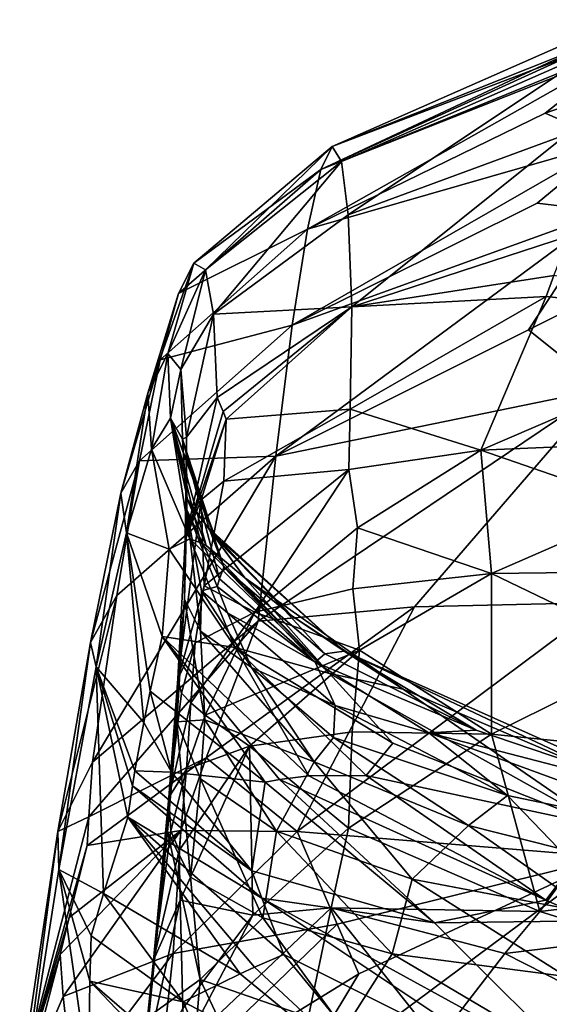
# Model space of a CAD drawing. Extents: x -234 to 234, y -25 to 126.
# Drawn here: x -226 to -209, y 93 to 125 of the extents above; entities that cross this region are included whole.
import ezdxf

# ---------------------------------------------------------------- set-up
doc = ezdxf.new("R2010")
doc.units = 0
doc.header["$MEASUREMENT"] = 0

msp = doc.modelspace()

# ---------------------------------------------------------------- linework, layer by layer
for points in [[(-209.035995, 123.306, 113.996002), (-216.514008, 119.797997, 114.125), (-206.261993, 124.472, 117.418999)], [(-216.514008, 119.797997, 114.125), (-216.143005, 120.532997, 128.820999), (-206.261993, 124.472, 117.418999)], [(-208.837006, 123.761002, 129.136002), (-216.143005, 120.532997, 128.820999), (-205.421997, 124.634003, 135.005997)], [(-216.143005, 120.532997, 128.820999), (-215.845001, 120.049004, 143.432999), (-205.421997, 124.634003, 135.005997)], [(-206.261993, 124.472, 117.418999), (-216.143005, 120.532997, 128.820999), (-208.837006, 123.761002, 129.136002)], [(-205.421997, 124.634003, 135.005997), (-215.845001, 120.049004, 143.432999), (-208.675003, 122.973, 144.214005)], [(-209.266998, 121.612999, 98.907303), (-216.949005, 117.863998, 99.468102), (-206.617004, 123.700996, 107.908997)], [(-216.949005, 117.863998, 99.468102), (-216.514008, 119.797997, 114.125), (-206.617004, 123.700996, 107.908997)], [(-206.617004, 123.700996, 107.908997), (-216.514008, 119.797997, 114.125), (-209.035995, 123.306, 113.996002)], [(-206.906998, 122.431, 98.233803), (-209.266998, 121.612999, 98.907303), (-206.617004, 123.700996, 107.908997)], [(-215.845001, 120.049004, 143.432999), (-215.632004, 118.330002, 157.837006), (-208.675003, 122.973, 144.214005)], [(-208.675003, 122.973, 144.214005), (-215.632004, 118.330002, 157.837006), (-208.554993, 120.939003, 159.115005)], [(-207.128006, 120.685997, 88.636497), (-209.266998, 121.612999, 98.907303), (-206.906998, 122.431, 98.233803)], [(-207.128006, 120.685997, 88.636497), (-216.949005, 117.863998, 99.468102), (-209.266998, 121.612999, 98.907303)], [(-215.632004, 118.330002, 157.837006), (-215.514008, 115.359001, 171.908997), (-208.554993, 120.939003, 159.115005)], [(-208.554993, 120.939003, 159.115005), (-215.514008, 115.359001, 171.908997), (-208.483002, 117.655998, 173.723007)], [(-209.524994, 118.708, 83.984299), (-217.436996, 114.763, 84.973503), (-207.128006, 120.685997, 88.636497)], [(-217.436996, 114.763, 84.973503), (-216.949005, 117.863998, 99.468102), (-207.128006, 120.685997, 88.636497)], [(-207.285995, 118.441002, 79.007698), (-209.524994, 118.708, 83.984299), (-207.128006, 120.685997, 88.636497)], [(-216.514008, 119.797997, 114.125), (-220.617004, 116.767998, 127.954002), (-216.143005, 120.532997, 128.820999)], [(-220.617004, 116.767998, 127.954002), (-220.233994, 116.557999, 141.848007), (-216.143005, 120.532997, 128.820999)], [(-216.143005, 120.532997, 128.820999), (-220.233994, 116.557999, 141.848007), (-215.845001, 120.049004, 143.432999)], [(-220.233994, 116.557999, 141.848007), (-219.977997, 115.122002, 155.503006), (-215.845001, 120.049004, 143.432999)], [(-215.845001, 120.049004, 143.432999), (-219.977997, 115.122002, 155.503006), (-215.632004, 118.330002, 157.837006)], [(-216.949005, 117.863998, 99.468102), (-221.110992, 115.785004, 113.954002), (-216.514008, 119.797997, 114.125)], [(-221.110992, 115.785004, 113.954002), (-220.617004, 116.767998, 127.954002), (-216.514008, 119.797997, 114.125)], [(-207.285995, 118.441002, 79.007698), (-217.436996, 114.763, 84.973503), (-209.524994, 118.708, 83.984299)], [(-219.977997, 115.122002, 155.503006), (-215.514008, 115.359001, 171.908997), (-215.632004, 118.330002, 157.837006)], [(-209.804001, 114.620003, 69.340401), (-217.968002, 110.529999, 70.764099), (-207.285995, 118.441002, 79.007698)], [(-217.968002, 110.529999, 70.764099), (-217.436996, 114.763, 84.973503), (-207.285995, 118.441002, 79.007698)], [(-207.378998, 115.816002, 69.8041), (-209.804001, 114.620003, 69.340401), (-207.285995, 118.441002, 79.007698)], [(-217.436996, 114.763, 84.973503), (-221.699997, 113.641998, 99.980202), (-216.949005, 117.863998, 99.468102)], [(-221.699997, 113.641998, 99.980202), (-221.110992, 115.785004, 113.954002), (-216.949005, 117.863998, 99.468102)], [(-215.514008, 115.359001, 171.908997), (-208.983994, 116.372002, 177.746002), (-208.483002, 117.655998, 173.723007)], [(-221.460007, 113.846001, 130.345001), (-220.617004, 116.767998, 127.954002), (-222.100998, 112.564003, 113.976997)], [(-222.100998, 112.564003, 113.976997), (-220.617004, 116.767998, 127.954002), (-221.110992, 115.785004, 113.954002)], [(-221.460007, 113.846001, 130.345001), (-220.233994, 116.557999, 141.848007), (-220.617004, 116.767998, 127.954002)], [(-221.037994, 113.330002, 146.072006), (-220.233994, 116.557999, 141.848007), (-221.460007, 113.846001, 130.345001)], [(-221.037994, 113.330002, 146.072006), (-219.977997, 115.122002, 155.503006), (-220.233994, 116.557999, 141.848007)], [(-215.514008, 115.359001, 171.908997), (-209.233002, 115.694, 179.735001), (-208.983994, 116.372002, 177.746002)], [(-208.983994, 116.372002, 177.746002), (-209.233002, 115.694, 179.735001), (-201.686005, 114.884003, 186.337006)], [(-222.100998, 112.564003, 113.976997), (-221.110992, 115.785004, 113.954002), (-221.699997, 113.641998, 99.980202)], [(-207.417999, 112.695, 60.583801), (-209.804001, 114.620003, 69.340401), (-207.378998, 115.816002, 69.8041)], [(-215.514008, 115.359001, 171.908997), (-215.561996, 112.054001, 182.772995), (-209.233002, 115.694, 179.735001)], [(-215.561996, 112.054001, 182.772995), (-211.341003, 110.727997, 191.792007), (-209.233002, 115.694, 179.735001)], [(-209.233002, 115.694, 179.735001), (-211.341003, 110.727997, 191.792007), (-201.686005, 114.884003, 186.337006)], [(-219.977997, 115.122002, 155.503006), (-219.863998, 112.43, 168.785995), (-215.514008, 115.359001, 171.908997)], [(-219.863998, 112.43, 168.785995), (-219.669006, 111.977997, 171.518997), (-215.514008, 115.359001, 171.908997)], [(-219.669006, 111.977997, 171.518997), (-219.567001, 111.732002, 172.886002), (-215.514008, 115.359001, 171.908997)], [(-215.514008, 115.359001, 171.908997), (-219.567001, 111.732002, 172.886002), (-215.561996, 112.054001, 182.772995)], [(-220.854004, 111.142998, 160.595001), (-219.977997, 115.122002, 155.503006), (-221.037994, 113.330002, 146.072006)], [(-220.854004, 111.142998, 160.595001), (-219.863998, 112.43, 168.785995), (-219.977997, 115.122002, 155.503006)], [(-211.341003, 110.727997, 191.792007), (-206.270996, 110.944, 194.774002), (-201.686005, 114.884003, 186.337006)], [(-217.968002, 110.529999, 70.764099), (-222.369995, 110.377998, 86.165703), (-217.436996, 114.763, 84.973503)], [(-222.369995, 110.377998, 86.165703), (-221.699997, 113.641998, 99.980202), (-217.436996, 114.763, 84.973503)], [(-207.417999, 112.695, 60.583801), (-217.968002, 110.529999, 70.764099), (-209.804001, 114.620003, 69.340401)], [(-222.100998, 112.564003, 113.976997), (-221.699997, 113.641998, 99.980202), (-222.968002, 109.335999, 96.831001)], [(-222.968002, 109.335999, 96.831001), (-221.699997, 113.641998, 99.980202), (-222.369995, 110.377998, 86.165703)], [(-221.977005, 110.761002, 116.554001), (-221.460007, 113.846001, 130.345001), (-222.100998, 112.564003, 113.976997)], [(-221.977005, 110.761002, 116.554001), (-221.363998, 111.764999, 132.514008), (-221.460007, 113.846001, 130.345001)], [(-221.363998, 111.764999, 132.514008), (-221.037994, 113.330002, 146.072006), (-221.460007, 113.846001, 130.345001)], [(-220.981003, 111.084999, 147.839996), (-221.037994, 113.330002, 146.072006), (-221.363998, 111.764999, 132.514008)], [(-220.981003, 111.084999, 147.839996), (-220.854004, 111.142998, 160.595001), (-221.037994, 113.330002, 146.072006)], [(-218.531998, 105.199997, 56.962799), (-217.968002, 110.529999, 70.764099), (-207.417999, 112.695, 60.583801)], [(-207.417999, 112.695, 60.583801), (-213.483994, 105.667, 50.417801), (-218.531998, 105.199997, 56.962799)], [(-207.360001, 105.808998, 44.158401), (-213.483994, 105.667, 50.417801), (-207.417999, 112.695, 60.583801)], [(-222.791, 108.059998, 100.338997), (-222.100998, 112.564003, 113.976997), (-222.968002, 109.335999, 96.831001)], [(-222.791, 108.059998, 100.338997), (-221.977005, 110.761002, 116.554001), (-222.100998, 112.564003, 113.976997)], [(-220.893005, 107.823997, 172.701004), (-219.863998, 112.43, 168.785995), (-220.854004, 111.142998, 160.595001)], [(-220.893005, 107.823997, 172.701004), (-219.669006, 111.977997, 171.518997), (-219.863998, 112.43, 168.785995)], [(-220.893005, 107.823997, 172.701004), (-219.567001, 111.732002, 172.886002), (-219.669006, 111.977997, 171.518997)], [(-219.567001, 111.732002, 172.886002), (-219.651001, 109.723999, 178.992004), (-215.561996, 112.054001, 182.772995)], [(-215.561996, 112.054001, 182.772995), (-219.651001, 109.723999, 178.992004), (-215.613007, 110.100998, 188.072006)], [(-215.561996, 112.054001, 182.772995), (-215.613007, 110.100998, 188.072006), (-211.341003, 110.727997, 191.792007)], [(-220.738998, 107.867996, 122.509003), (-221.363998, 111.764999, 132.514008), (-221.977005, 110.761002, 116.554001)], [(-220.391006, 107.734001, 125.416), (-221.363998, 111.764999, 132.514008), (-220.738998, 107.867996, 122.509003)], [(-220.212006, 107.647003, 126.856003), (-221.363998, 111.764999, 132.514008), (-220.391006, 107.734001, 125.416)], [(-219.983002, 108.011002, 138.544998), (-220.981003, 111.084999, 147.839996), (-221.363998, 111.764999, 132.514008)], [(-219.983002, 108.011002, 138.544998), (-221.363998, 111.764999, 132.514008), (-219.906006, 107.875, 136.677994)], [(-220.815994, 109.135002, 132.007004), (-221.363998, 111.764999, 132.514008), (-220.212006, 107.647003, 126.856003)], [(-220.815994, 109.135002, 132.007004), (-219.906006, 107.875, 136.677994), (-221.363998, 111.764999, 132.514008)], [(-220.893005, 107.823997, 172.701004), (-220.380997, 109.126999, 176.908997), (-219.567001, 111.732002, 172.886002)], [(-219.567001, 111.732002, 172.886002), (-220.380997, 109.126999, 176.908997), (-219.651001, 109.723999, 178.992004)], [(-220.981003, 111.084999, 147.839996), (-220.845001, 108.800003, 162.220001), (-220.854004, 111.142998, 160.595001)], [(-219.983002, 108.011002, 138.544998), (-220.125, 108.198997, 142.296005), (-220.981003, 111.084999, 147.839996)], [(-219.641006, 106.943001, 150.772995), (-220.981003, 111.084999, 147.839996), (-220.125, 108.198997, 142.296005)], [(-219.785995, 106.570999, 155.235001), (-220.845001, 108.800003, 162.220001), (-220.981003, 111.084999, 147.839996)], [(-219.785995, 106.570999, 155.235001), (-220.981003, 111.084999, 147.839996), (-219.641006, 106.943001, 150.772995)], [(-220.845001, 108.800003, 162.220001), (-220.893005, 107.823997, 172.701004), (-220.854004, 111.142998, 160.595001)], [(-221.408997, 107.530998, 114.454002), (-221.977005, 110.761002, 116.554001), (-222.791, 108.059998, 100.338997)], [(-221.408997, 107.530998, 114.454002), (-220.738998, 107.867996, 122.509003), (-221.977005, 110.761002, 116.554001)], [(-215.613007, 110.100998, 188.072006), (-215.328003, 108.216003, 193.175995), (-211.341003, 110.727997, 191.792007)], [(-215.328003, 108.216003, 193.175995), (-210.996002, 106.742996, 201.201004), (-211.341003, 110.727997, 191.792007)], [(-211.341003, 110.727997, 191.792007), (-206.061005, 108.894997, 199.559998), (-206.270996, 110.944, 194.774002)], [(-210.996002, 106.742996, 201.201004), (-206.061005, 108.894997, 199.559998), (-211.341003, 110.727997, 191.792007)], [(-222.968002, 109.335999, 96.831001), (-222.369995, 110.377998, 86.165703), (-223.953003, 104.516998, 80.704399)], [(-223.953003, 104.516998, 80.704399), (-222.369995, 110.377998, 86.165703), (-223.102997, 106.032997, 72.6427)], [(-223.886002, 100.648003, 59.5438), (-217.968002, 110.529999, 70.764099), (-218.531998, 105.199997, 56.962799)], [(-223.886002, 100.648003, 59.5438), (-223.102997, 106.032997, 72.6427), (-217.968002, 110.529999, 70.764099)], [(-223.102997, 106.032997, 72.6427), (-222.369995, 110.377998, 86.165703), (-217.968002, 110.529999, 70.764099)], [(-219.651001, 109.723999, 178.992004), (-220.279007, 106.347, 185.438995), (-215.613007, 110.100998, 188.072006)], [(-215.613007, 110.100998, 188.072006), (-220.279007, 106.347, 185.438995), (-218.639999, 105.498001, 193.117004)], [(-215.613007, 110.100998, 188.072006), (-218.639999, 105.498001, 193.117004), (-215.328003, 108.216003, 193.175995)], [(-220.380997, 109.126999, 176.908997), (-220.279007, 106.347, 185.438995), (-219.651001, 109.723999, 178.992004)], [(-223.764008, 103.724998, 84.302597), (-222.968002, 109.335999, 96.831001), (-223.953003, 104.516998, 80.704399)], [(-223.764008, 103.724998, 84.302597), (-222.791, 108.059998, 100.338997), (-222.968002, 109.335999, 96.831001)], [(-221.132996, 103.336998, 183.686996), (-220.380997, 109.126999, 176.908997), (-220.893005, 107.823997, 172.701004)], [(-221.132996, 103.336998, 183.686996), (-220.279007, 106.347, 185.438995), (-220.380997, 109.126999, 176.908997)], [(-220.815994, 109.135002, 132.007004), (-220.212006, 107.647003, 126.856003), (-218.972, 106.598, 131.576996)], [(-220.815994, 109.135002, 132.007004), (-218.972, 106.598, 131.576996), (-219.906006, 107.875, 136.677994)], [(-220.917999, 105.916, 172.832993), (-220.893005, 107.823997, 172.701004), (-220.845001, 108.800003, 162.220001)], [(-220.404007, 104.875999, 167.940994), (-220.917999, 105.916, 172.832993), (-220.845001, 108.800003, 162.220001)], [(-219.858994, 106.32, 157.462006), (-220.845001, 108.800003, 162.220001), (-219.785995, 106.570999, 155.235001)], [(-220.369003, 106.179001, 162.789993), (-220.845001, 108.800003, 162.220001), (-219.858994, 106.32, 157.462006)], [(-220.404007, 104.875999, 167.940994), (-220.845001, 108.800003, 162.220001), (-220.369003, 106.179001, 162.789993)], [(-210.996002, 106.742996, 201.201004), (-205.710007, 106.804001, 204.121994), (-206.061005, 108.894997, 199.559998)], [(-219.983002, 108.011002, 138.544998), (-215.757004, 104.237, 140.554001), (-220.125, 108.198997, 142.296005)], [(-216.386002, 104.153, 149.044998), (-220.125, 108.198997, 142.296005), (-215.757004, 104.237, 140.554001)], [(-219.641006, 106.943001, 150.772995), (-220.125, 108.198997, 142.296005), (-216.386002, 104.153, 149.044998)], [(-215.328003, 108.216003, 193.175995), (-218.639999, 105.498001, 193.117004), (-215.475006, 106.250999, 197.391006)], [(-215.328003, 108.216003, 193.175995), (-215.475006, 106.250999, 197.391006), (-210.996002, 106.742996, 201.201004)], [(-222.229004, 101.932999, 92.122902), (-222.791, 108.059998, 100.338997), (-223.764008, 103.724998, 84.302597)], [(-221.408997, 107.530998, 114.454002), (-222.791, 108.059998, 100.338997), (-221.636002, 104.703003, 102.625)], [(-222.024994, 102.939003, 95.606201), (-221.636002, 104.703003, 102.625), (-222.791, 108.059998, 100.338997)], [(-222.024994, 102.939003, 95.606201), (-222.791, 108.059998, 100.338997), (-222.229004, 101.932999, 92.122902)], [(-221.408997, 107.530998, 114.454002), (-219.278, 104.355003, 112.598999), (-220.738998, 107.867996, 122.509003)], [(-219.278, 104.355003, 112.598999), (-216.235001, 103.517998, 121.997002), (-220.738998, 107.867996, 122.509003)], [(-220.391006, 107.734001, 125.416), (-220.738998, 107.867996, 122.509003), (-216.235001, 103.517998, 121.997002)], [(-217.445007, 105.379997, 134.229004), (-219.983002, 108.011002, 138.544998), (-219.906006, 107.875, 136.677994)], [(-217.445007, 105.379997, 134.229004), (-215.757004, 104.237, 140.554001), (-219.983002, 108.011002, 138.544998)], [(-217.445007, 105.379997, 134.229004), (-219.906006, 107.875, 136.677994), (-218.972, 106.598, 131.576996)], [(-221.408997, 107.530998, 114.454002), (-221.636002, 104.703003, 102.625), (-219.278, 104.355003, 112.598999)], [(-220.917999, 105.916, 172.832993), (-221.132996, 103.336998, 183.686996), (-220.893005, 107.823997, 172.701004)], [(-220.212006, 107.647003, 126.856003), (-220.391006, 107.734001, 125.416), (-216.235001, 103.517998, 121.997002)], [(-218.972, 106.598, 131.576996), (-220.212006, 107.647003, 126.856003), (-216.235001, 103.517998, 121.997002)], [(-219.785995, 106.570999, 155.235001), (-219.641006, 106.943001, 150.772995), (-216.697006, 103.875, 153.292999)], [(-219.641006, 106.943001, 150.772995), (-216.386002, 104.153, 149.044998), (-216.697006, 103.875, 153.292999)], [(-219.858994, 106.32, 157.462006), (-219.785995, 106.570999, 155.235001), (-216.697006, 103.875, 153.292999)], [(-213.850006, 103.003998, 132.130997), (-218.972, 106.598, 131.576996), (-216.235001, 103.517998, 121.997002)], [(-217.445007, 105.379997, 134.229004), (-218.972, 106.598, 131.576996), (-213.850006, 103.003998, 132.130997)], [(-215.475006, 106.250999, 197.391006), (-215.266006, 104.265999, 201.794006), (-210.996002, 106.742996, 201.201004)], [(-215.266006, 104.265999, 201.794006), (-211, 101.551003, 211.171997), (-210.996002, 106.742996, 201.201004)], [(-211, 101.551003, 211.171997), (-205.679001, 104.181, 209.253006), (-210.996002, 106.742996, 201.201004)], [(-210.996002, 106.742996, 201.201004), (-205.679001, 104.181, 209.253006), (-205.710007, 106.804001, 204.121994)], [(-221.132996, 103.336998, 183.686996), (-220.576996, 104.499001, 188.473999), (-220.279007, 106.347, 185.438995)], [(-220.279007, 106.347, 185.438995), (-220.576996, 104.499001, 188.473999), (-218.639999, 105.498001, 193.117004)], [(-220.369003, 106.179001, 162.789993), (-219.858994, 106.32, 157.462006), (-219.526993, 105.470001, 159.464005)], [(-219.526993, 105.470001, 159.464005), (-219.858994, 106.32, 157.462006), (-216.697006, 103.875, 153.292999)], [(-218.639999, 105.498001, 193.117004), (-215.266006, 104.265999, 201.794006), (-215.475006, 106.250999, 197.391006)], [(-223.953003, 104.516998, 80.704399), (-223.102997, 106.032997, 72.6427), (-225.005997, 98.4076, 65.816803)], [(-225.005997, 98.4076, 65.816803), (-223.102997, 106.032997, 72.6427), (-223.886002, 100.648003, 59.5438)], [(-220.404007, 104.875999, 167.940994), (-220.369003, 106.179001, 162.789993), (-218.751007, 103.706001, 163.369003)], [(-220.369003, 106.179001, 162.789993), (-219.526993, 105.470001, 159.464005), (-218.751007, 103.706001, 163.369003)], [(-221.167007, 101.955002, 183.093002), (-221.143005, 102.415001, 183.291), (-220.917999, 105.916, 172.832993)], [(-220.259995, 102.019997, 175.154007), (-221.167007, 101.955002, 183.093002), (-220.917999, 105.916, 172.832993)], [(-221.143005, 102.415001, 183.291), (-221.132004, 102.875999, 183.488998), (-220.917999, 105.916, 172.832993)], [(-221.132004, 102.875999, 183.488998), (-221.132996, 103.336998, 183.686996), (-220.917999, 105.916, 172.832993)], [(-220.404007, 104.875999, 167.940994), (-220.259995, 102.019997, 175.154007), (-220.917999, 105.916, 172.832993)], [(-213.483994, 105.667, 50.417801), (-220.212997, 100.782997, 49.7728), (-218.531998, 105.199997, 56.962799)], [(-217.281006, 98.404701, 40.207901), (-220.212997, 100.782997, 49.7728), (-213.483994, 105.667, 50.417801)], [(-207.182007, 97.582603, 28.708401), (-217.281006, 98.404701, 40.207901), (-207.360001, 105.808998, 44.158401)], [(-217.281006, 98.404701, 40.207901), (-213.483994, 105.667, 50.417801), (-207.360001, 105.808998, 44.158401)], [(-220.576996, 104.499001, 188.473999), (-220.716995, 102.568001, 192.248001), (-218.639999, 105.498001, 193.117004)], [(-220.716995, 102.568001, 192.248001), (-220.246994, 102.164001, 195.356003), (-218.639999, 105.498001, 193.117004)], [(-218.639999, 105.498001, 193.117004), (-220.246994, 102.164001, 195.356003), (-215.266006, 104.265999, 201.794006)], [(-219.526993, 105.470001, 159.464005), (-216.697006, 103.875, 153.292999), (-216.052002, 102.475998, 159.231003)], [(-219.526993, 105.470001, 159.464005), (-216.052002, 102.475998, 159.231003), (-218.751007, 103.706001, 163.369003)], [(-217.445007, 105.379997, 134.229004), (-213.850006, 103.003998, 132.130997), (-215.757004, 104.237, 140.554001)], [(-220.212997, 100.782997, 49.7728), (-224.003006, 98.878899, 55.3022), (-218.531998, 105.199997, 56.962799)], [(-218.531998, 105.199997, 56.962799), (-224.003006, 98.878899, 55.3022), (-223.886002, 100.648003, 59.5438)], [(-222.024994, 102.939003, 95.606201), (-218.307999, 100.003998, 99.180801), (-221.636002, 104.703003, 102.625)], [(-219.278, 104.355003, 112.598999), (-221.636002, 104.703003, 102.625), (-216.901993, 100.208, 103.485001)], [(-217.848999, 100.083, 100.625), (-221.636002, 104.703003, 102.625), (-218.307999, 100.003998, 99.180801)], [(-217.848999, 100.083, 100.625), (-216.901993, 100.208, 103.485001), (-221.636002, 104.703003, 102.625)], [(-220.404007, 104.875999, 167.940994), (-218.751007, 103.706001, 163.369003), (-216.733002, 100.654999, 168.567993)], [(-220.404007, 104.875999, 167.940994), (-216.733002, 100.654999, 168.567993), (-220.259995, 102.019997, 175.154007)], [(-224.970993, 97.184303, 67.260696), (-223.953003, 104.516998, 80.704399), (-225.005997, 98.4076, 65.816803)], [(-224.970993, 97.184303, 67.260696), (-223.764008, 103.724998, 84.302597), (-223.953003, 104.516998, 80.704399)], [(-221.132996, 103.336998, 183.686996), (-221.009003, 102.874001, 189.367004), (-220.576996, 104.499001, 188.473999)], [(-221.009003, 102.874001, 189.367004), (-220.716995, 102.568001, 192.248001), (-220.576996, 104.499001, 188.473999)], [(-215.052002, 100.221001, 108.237), (-219.278, 104.355003, 112.598999), (-216.901993, 100.208, 103.485001)], [(-214.184006, 101.264999, 115.615997), (-216.235001, 103.517998, 121.997002), (-219.278, 104.355003, 112.598999)], [(-214.184006, 101.264999, 115.615997), (-219.278, 104.355003, 112.598999), (-215.052002, 100.221001, 108.237)], [(-215.266006, 104.265999, 201.794006), (-220.246994, 102.164001, 195.356003), (-218.822006, 101.161003, 201.578003)], [(-215.266006, 104.265999, 201.794006), (-218.822006, 101.161003, 201.578003), (-215.5, 101.633003, 206.490997)], [(-211.492996, 101.686996, 147.903), (-216.697006, 103.875, 153.292999), (-216.386002, 104.153, 149.044998)], [(-211.492996, 101.686996, 147.903), (-216.386002, 104.153, 149.044998), (-215.757004, 104.237, 140.554001)], [(-215.757004, 104.237, 140.554001), (-206.75, 99.972397, 133.227005), (-205.464005, 99.635201, 147.509995)], [(-213.850006, 103.003998, 132.130997), (-206.75, 99.972397, 133.227005), (-215.757004, 104.237, 140.554001)], [(-211.492996, 101.686996, 147.903), (-215.757004, 104.237, 140.554001), (-205.464005, 99.635201, 147.509995)], [(-215.266006, 104.265999, 201.794006), (-215.5, 101.633003, 206.490997), (-211, 101.551003, 211.171997)], [(-211, 101.551003, 211.171997), (-205.710999, 101.011002, 214.916), (-205.679001, 104.181, 209.253006)], [(-223.537003, 96.407204, 75.600502), (-223.764008, 103.724998, 84.302597), (-224.970993, 97.184303, 67.260696)], [(-223.537003, 96.407204, 75.600502), (-222.751007, 98.867699, 83.169899), (-223.764008, 103.724998, 84.302597)], [(-222.593002, 99.881798, 85.905502), (-223.764008, 103.724998, 84.302597), (-222.751007, 98.867699, 83.169899)], [(-222.516006, 100.370003, 87.2808), (-223.764008, 103.724998, 84.302597), (-222.593002, 99.881798, 85.905502)], [(-222.229004, 101.932999, 92.122902), (-223.764008, 103.724998, 84.302597), (-222.516006, 100.370003, 87.2808)], [(-218.751007, 103.706001, 163.369003), (-216.052002, 102.475998, 159.231003), (-216.106995, 101.449997, 164.112)], [(-216.733002, 100.654999, 168.567993), (-218.751007, 103.706001, 163.369003), (-216.106995, 101.449997, 164.112)], [(-216.052002, 102.475998, 159.231003), (-216.697006, 103.875, 153.292999), (-213.020004, 101.597, 154.908997)], [(-211.492996, 101.686996, 147.903), (-213.020004, 101.597, 154.908997), (-216.697006, 103.875, 153.292999)], [(-214.184006, 101.264999, 115.615997), (-207.425003, 98.578003, 118.648003), (-216.235001, 103.517998, 121.997002)], [(-213.850006, 103.003998, 132.130997), (-216.235001, 103.517998, 121.997002), (-207.425003, 98.578003, 118.648003)], [(-221.132004, 102.875999, 183.488998), (-221.425995, 99.506401, 190.757004), (-221.132996, 103.336998, 183.686996)], [(-221.425995, 99.506401, 190.757004), (-221.009003, 102.874001, 189.367004), (-221.132996, 103.336998, 183.686996)], [(-222.024994, 102.939003, 95.606201), (-222.229004, 101.932999, 92.122902), (-221.341003, 100.32, 91.378601)], [(-222.024994, 102.939003, 95.606201), (-221.341003, 100.32, 91.378601), (-218.307999, 100.003998, 99.180801)], [(-221.143005, 102.415001, 183.291), (-221.431, 99.1381, 190.559998), (-221.132004, 102.875999, 183.488998)], [(-221.431, 99.1381, 190.559998), (-221.425995, 99.506401, 190.757004), (-221.132004, 102.875999, 183.488998)], [(-221.425995, 99.506401, 190.757004), (-220.716995, 102.568001, 192.248001), (-221.009003, 102.874001, 189.367004)], [(-213.850006, 103.003998, 132.130997), (-207.425003, 98.578003, 118.648003), (-206.75, 99.972397, 133.227005)], [(-221.425995, 99.506401, 190.757004), (-220.850998, 100.420998, 196.242996), (-220.716995, 102.568001, 192.248001)], [(-220.716995, 102.568001, 192.248001), (-220.850998, 100.420998, 196.242996), (-220.246994, 102.164001, 195.356003)], [(-210.481995, 99.575996, 161.162003), (-216.106995, 101.449997, 164.112), (-216.052002, 102.475998, 159.231003)], [(-210.481995, 99.575996, 161.162003), (-216.052002, 102.475998, 159.231003), (-213.020004, 101.597, 154.908997)], [(-221.167007, 101.955002, 183.093002), (-221.445007, 98.770203, 190.363007), (-221.143005, 102.415001, 183.291)], [(-221.445007, 98.770203, 190.363007), (-221.431, 99.1381, 190.559998), (-221.143005, 102.415001, 183.291)], [(-220.246994, 102.164001, 195.356003), (-220.850998, 100.420998, 196.242996), (-218.822006, 101.161003, 201.578003)], [(-222.229004, 101.932999, 92.122902), (-222.516006, 100.370003, 87.2808), (-221.341003, 100.32, 91.378601)], [(-221.468002, 98.402901, 190.166), (-221.167007, 101.955002, 183.093002), (-220.725998, 96.938103, 187.029007)], [(-221.468002, 98.402901, 190.166), (-221.445007, 98.770203, 190.363007), (-221.167007, 101.955002, 183.093002)], [(-220.259995, 102.019997, 175.154007), (-220.399994, 100.110001, 180.065002), (-221.167007, 101.955002, 183.093002)], [(-220.725998, 96.938103, 187.029007), (-221.167007, 101.955002, 183.093002), (-220.399994, 100.110001, 180.065002)], [(-220.259995, 102.019997, 175.154007), (-217.947006, 98.4198, 177.427002), (-220.399994, 100.110001, 180.065002)], [(-220.259995, 102.019997, 175.154007), (-216.733002, 100.654999, 168.567993), (-217.947006, 98.4198, 177.427002)], [(-218.822006, 101.161003, 201.578003), (-215.615005, 98.512199, 211.740005), (-215.5, 101.633003, 206.490997)], [(-215.5, 101.633003, 206.490997), (-215.615005, 98.512199, 211.740005), (-211, 101.551003, 211.171997)], [(-211, 101.551003, 211.171997), (-215.615005, 98.512199, 211.740005), (-209.444, 95.826698, 221.511993)], [(-211.492996, 101.686996, 147.903), (-205.464005, 99.635201, 147.509995), (-213.020004, 101.597, 154.908997)], [(-213.020004, 101.597, 154.908997), (-205.464005, 99.635201, 147.509995), (-203.565002, 98.130898, 159.492996)], [(-210.481995, 99.575996, 161.162003), (-213.020004, 101.597, 154.908997), (-203.565002, 98.130898, 159.492996)], [(-209.444, 95.826698, 221.511993), (-205.710999, 101.011002, 214.916), (-211, 101.551003, 211.171997)], [(-220.850998, 100.420998, 196.242996), (-221.084, 97.794701, 200.365005), (-218.822006, 101.161003, 201.578003)], [(-221.084, 97.794701, 200.365005), (-221.057999, 96.186401, 203.567001), (-218.822006, 101.161003, 201.578003)], [(-218.822006, 101.161003, 201.578003), (-221.057999, 96.186401, 203.567001), (-218.707993, 95.708298, 211.212997)], [(-218.822006, 101.161003, 201.578003), (-218.707993, 95.708298, 211.212997), (-215.615005, 98.512199, 211.740005)], [(-216.733002, 100.654999, 168.567993), (-216.106995, 101.449997, 164.112), (-211.746002, 98.598099, 167.498001)], [(-210.481995, 99.575996, 161.162003), (-211.746002, 98.598099, 167.498001), (-216.106995, 101.449997, 164.112)], [(-214.184006, 101.264999, 115.615997), (-215.052002, 100.221001, 108.237), (-207.425003, 98.578003, 118.648003)], [(-206.608994, 96.156303, 222.404007), (-205.710999, 101.011002, 214.916), (-209.444, 95.826698, 221.511993)], [(-223.886002, 100.648003, 59.5438), (-224.003006, 98.878899, 55.3022), (-225.005997, 98.4076, 65.816803)], [(-221.029999, 98.442001, 46.317799), (-224.059006, 97.955704, 53.196999), (-220.212997, 100.782997, 49.7728)], [(-224.059006, 97.955704, 53.196999), (-224.003006, 98.878899, 55.3022), (-220.212997, 100.782997, 49.7728)], [(-221.029999, 98.442001, 46.317799), (-220.212997, 100.782997, 49.7728), (-217.281006, 98.404701, 40.207901)], [(-216.733002, 100.654999, 168.567993), (-213.559998, 96.871902, 175.309006), (-217.947006, 98.4198, 177.427002)], [(-216.733002, 100.654999, 168.567993), (-211.746002, 98.598099, 167.498001), (-213.559998, 96.871902, 175.309006)], [(-222.516006, 100.370003, 87.2808), (-222.593002, 99.881798, 85.905502), (-218.746002, 97.142998, 90.019798)], [(-221.341003, 100.32, 91.378601), (-222.516006, 100.370003, 87.2808), (-218.746002, 97.142998, 90.019798)], [(-221.425995, 99.506401, 190.757004), (-221.358002, 98.4254, 197.130005), (-220.850998, 100.420998, 196.242996)], [(-221.358002, 98.4254, 197.130005), (-221.084, 97.794701, 200.365005), (-220.850998, 100.420998, 196.242996)], [(-221.341003, 100.32, 91.378601), (-218.746002, 97.142998, 90.019798), (-218.307999, 100.003998, 99.180801)], [(-217.848999, 100.083, 100.625), (-209.242004, 96.188499, 104.419998), (-216.901993, 100.208, 103.485001)], [(-215.052002, 100.221001, 108.237), (-216.901993, 100.208, 103.485001), (-209.242004, 96.188499, 104.419998)], [(-215.052002, 100.221001, 108.237), (-209.242004, 96.188499, 104.419998), (-207.425003, 98.578003, 118.648003)], [(-222.593002, 99.881798, 85.905502), (-222.751007, 98.867699, 83.169899), (-218.419998, 96.2565, 88.475998)], [(-222.593002, 99.881798, 85.905502), (-218.419998, 96.2565, 88.475998), (-218.746002, 97.142998, 90.019798)], [(-220.725998, 96.938103, 187.029007), (-220.399994, 100.110001, 180.065002), (-218.388, 95.617104, 184.276001)], [(-218.388, 95.617104, 184.276001), (-220.399994, 100.110001, 180.065002), (-217.947006, 98.4198, 177.427002)], [(-218.307999, 100.003998, 99.180801), (-218.746002, 97.142998, 90.019798), (-212.845001, 95.452797, 96.2192)], [(-217.848999, 100.083, 100.625), (-218.307999, 100.003998, 99.180801), (-212.845001, 95.452797, 96.2192)], [(-217.848999, 100.083, 100.625), (-212.845001, 95.452797, 96.2192), (-209.242004, 96.188499, 104.419998)], [(-210.481995, 99.575996, 161.162003), (-208.845993, 97.871399, 167.057999), (-211.746002, 98.598099, 167.498001)], [(-210.481995, 99.575996, 161.162003), (-203.565002, 98.130898, 159.492996), (-208.845993, 97.871399, 167.057999)], [(-221.431, 99.1381, 190.559998), (-221.912994, 94.255898, 198.382996), (-221.425995, 99.506401, 190.757004)], [(-221.912994, 94.255898, 198.382996), (-221.358002, 98.4254, 197.130005), (-221.425995, 99.506401, 190.757004)], [(-221.445007, 98.770203, 190.363007), (-221.912994, 94.255898, 198.382996), (-221.431, 99.1381, 190.559998)], [(-225.005997, 98.4076, 65.816803), (-224.003006, 98.878899, 55.3022), (-226.220993, 90.312698, 50.716301)], [(-226.220993, 90.312698, 50.716301), (-224.003006, 98.878899, 55.3022), (-224.059006, 97.955704, 53.196999)], [(-223.537003, 96.407204, 75.600502), (-219.117996, 93.813103, 81.519699), (-222.751007, 98.867699, 83.169899)], [(-218.658997, 94.029297, 82.839302), (-222.751007, 98.867699, 83.169899), (-219.117996, 93.813103, 81.519699)], [(-218.658997, 94.029297, 82.839302), (-217.712997, 94.432503, 85.454697), (-222.751007, 98.867699, 83.169899)], [(-218.419998, 96.2565, 88.475998), (-222.751007, 98.867699, 83.169899), (-217.712997, 94.432503, 85.454697)], [(-221.468002, 98.402901, 190.166), (-221.912994, 94.255898, 198.382996), (-221.445007, 98.770203, 190.363007)], [(-224.970993, 97.184303, 67.260696), (-225.005997, 98.4076, 65.816803), (-226.238998, 89.116501, 51.5569)], [(-226.238998, 89.116501, 51.5569), (-225.005997, 98.4076, 65.816803), (-226.220993, 90.312698, 50.716301)], [(-224.832993, 93.077599, 44.885799), (-224.929993, 94.431198, 48.333199), (-221.029999, 98.442001, 46.317799)], [(-224.929993, 94.431198, 48.333199), (-224.645996, 95.625999, 49.928299), (-221.029999, 98.442001, 46.317799)], [(-221.283005, 94.467102, 38.938202), (-224.832993, 93.077599, 44.885799), (-221.029999, 98.442001, 46.317799)], [(-221.029999, 98.442001, 46.317799), (-224.645996, 95.625999, 49.928299), (-224.059006, 97.955704, 53.196999)], [(-220.406006, 93.630302, 190.753998), (-222.067993, 92.428001, 199.438995), (-221.468002, 98.402901, 190.166)], [(-221.468002, 98.402901, 190.166), (-222.067993, 92.428001, 199.438995), (-221.912994, 94.255898, 198.382996)], [(-221.912994, 94.255898, 198.382996), (-221.084, 97.794701, 200.365005), (-221.358002, 98.4254, 197.130005)], [(-220.406006, 93.630302, 190.753998), (-221.468002, 98.402901, 190.166), (-220.725998, 96.938103, 187.029007)], [(-221.283005, 94.467102, 38.938202), (-221.029999, 98.442001, 46.317799), (-217.281006, 98.404701, 40.207901)], [(-217.281006, 98.404701, 40.207901), (-215.985992, 95.414497, 33.142101), (-221.283005, 94.467102, 38.938202)], [(-215.615005, 98.512199, 211.740005), (-218.707993, 95.708298, 211.212997), (-216.175003, 95.943001, 215.078003)], [(-218.388, 95.617104, 184.276001), (-217.947006, 98.4198, 177.427002), (-214.210999, 94.461098, 182.039001)], [(-214.210999, 94.461098, 182.039001), (-217.947006, 98.4198, 177.427002), (-213.559998, 96.871902, 175.309006)], [(-207.182007, 97.582603, 28.708401), (-215.985992, 95.414497, 33.142101), (-217.281006, 98.404701, 40.207901)], [(-215.615005, 98.512199, 211.740005), (-216.175003, 95.943001, 215.078003), (-209.444, 95.826698, 221.511993)], [(-211.746002, 98.598099, 167.498001), (-207.684998, 95.7519, 174.309998), (-213.559998, 96.871902, 175.309006)], [(-211.746002, 98.598099, 167.498001), (-208.845993, 97.871399, 167.057999), (-207.684998, 95.7519, 174.309998)], [(-209.242004, 96.188499, 104.419998), (-207.729004, 95.526001, 104.471001), (-207.425003, 98.578003, 118.648003)], [(-224.059006, 97.955704, 53.196999), (-224.645996, 95.625999, 49.928299), (-226.220993, 90.312698, 50.716301)], [(-221.912994, 94.255898, 198.382996), (-221.057999, 96.186401, 203.567001), (-221.084, 97.794701, 200.365005)], [(-206.964005, 88.8209, 15.3151), (-217.746002, 89.705498, 25.8207), (-207.182007, 97.582603, 28.708401)], [(-217.746002, 89.705498, 25.8207), (-215.285995, 93.813599, 29.6553), (-207.182007, 97.582603, 28.708401)], [(-215.285995, 93.813599, 29.6553), (-215.985992, 95.414497, 33.142101), (-207.182007, 97.582603, 28.708401)], [(-224.014999, 90.536102, 64.666603), (-224.970993, 97.184303, 67.260696), (-226.238998, 89.116501, 51.5569)], [(-223.972, 93.577499, 69.395103), (-224.970993, 97.184303, 67.260696), (-224.014999, 90.536102, 64.666603)], [(-223.929993, 95.034599, 71.831398), (-224.970993, 97.184303, 67.260696), (-223.972, 93.577499, 69.395103)], [(-223.537003, 96.407204, 75.600502), (-224.970993, 97.184303, 67.260696), (-223.929993, 95.034599, 71.831398)], [(-218.746002, 97.142998, 90.019798), (-218.419998, 96.2565, 88.475998), (-212.845001, 95.452797, 96.2192)], [(-220.406006, 93.630302, 190.753998), (-220.725998, 96.938103, 187.029007), (-218.388, 95.617104, 184.276001)], [(-214.210999, 94.461098, 182.039001), (-213.559998, 96.871902, 175.309006), (-208.595001, 93.720802, 180.932999)], [(-208.595001, 93.720802, 180.932999), (-213.559998, 96.871902, 175.309006), (-207.684998, 95.7519, 174.309998)], [(-223.537003, 96.407204, 75.600502), (-223.929993, 95.034599, 71.831398), (-220.960007, 92.900703, 76.050102)], [(-223.537003, 96.407204, 75.600502), (-220.960007, 92.900703, 76.050102), (-219.117996, 93.813103, 81.519699)], [(-222.337997, 90.231003, 203.130997), (-221.057999, 96.186401, 203.567001), (-221.912994, 94.255898, 198.382996)], [(-220.972, 92.690598, 209.899002), (-221.057999, 96.186401, 203.567001), (-222.337997, 90.231003, 203.130997)], [(-218.707993, 95.708298, 211.212997), (-221.057999, 96.186401, 203.567001), (-220.972, 92.690598, 209.899002)], [(-218.419998, 96.2565, 88.475998), (-209.669998, 90.419998, 87.403099), (-207.811996, 90.435097, 89.554001)], [(-218.419998, 96.2565, 88.475998), (-207.811996, 90.435097, 89.554001), (-212.845001, 95.452797, 96.2192)], [(-218.419998, 96.2565, 88.475998), (-217.712997, 94.432503, 85.454697), (-209.669998, 90.419998, 87.403099)], [(-212.845001, 95.452797, 96.2192), (-207.729004, 95.526001, 104.471001), (-209.242004, 96.188499, 104.419998)], [(-206.608994, 96.156303, 222.404007), (-209.444, 95.826698, 221.511993), (-206.628006, 94.9562, 224.188004)], [(-216.175003, 95.943001, 215.078003), (-220.957001, 91.404099, 211.962997), (-217.326996, 90.422401, 221.324005)], [(-216.175003, 95.943001, 215.078003), (-218.707993, 95.708298, 211.212997), (-220.957001, 91.404099, 211.962997)], [(-212.757004, 91.634399, 225.063004), (-216.175003, 95.943001, 215.078003), (-217.326996, 90.422401, 221.324005)], [(-210.570999, 94.468697, 222.796005), (-216.175003, 95.943001, 215.078003), (-212.757004, 91.634399, 225.063004)], [(-209.444, 95.826698, 221.511993), (-216.175003, 95.943001, 215.078003), (-210.570999, 94.468697, 222.796005)], [(-209.444, 95.826698, 221.511993), (-210.570999, 94.468697, 222.796005), (-206.628006, 94.9562, 224.188004)], [(-226.220993, 90.312698, 50.716301), (-224.645996, 95.625999, 49.928299), (-224.929993, 94.431198, 48.333199)], [(-220.957001, 91.404099, 211.962997), (-218.707993, 95.708298, 211.212997), (-220.972, 92.690598, 209.899002)], [(-220.406006, 93.630302, 190.753998), (-218.388, 95.617104, 184.276001), (-215.759995, 92.016899, 186.990997)], [(-215.759995, 92.016899, 186.990997), (-218.388, 95.617104, 184.276001), (-214.210999, 94.461098, 182.039001)], [(-212.845001, 95.452797, 96.2192), (-207.811996, 90.435097, 89.554001), (-207.729004, 95.526001, 104.471001)], [(-221.283005, 94.467102, 38.938202), (-215.985992, 95.414497, 33.142101), (-221.792007, 89.801804, 31.6071)], [(-221.792007, 89.801804, 31.6071), (-215.985992, 95.414497, 33.142101), (-215.285995, 93.813599, 29.6553)], [(-223.929993, 95.034599, 71.831398), (-223.972, 93.577499, 69.395103), (-220.960007, 92.900703, 76.050102)], [(-206.628006, 94.9562, 224.188004), (-210.570999, 94.468697, 222.796005), (-206.669998, 92.4851, 227.705994)], [(-226.220993, 90.312698, 50.716301), (-224.929993, 94.431198, 48.333199), (-226.013, 90.331497, 44.4403)], [(-226.013, 90.331497, 44.4403), (-224.929993, 94.431198, 48.333199), (-224.832993, 93.077599, 44.885799)], [(-224.514008, 90.1716, 38.0308), (-224.832993, 93.077599, 44.885799), (-221.283005, 94.467102, 38.938202)], [(-221.792007, 89.801804, 31.6071), (-224.514008, 90.1716, 38.0308), (-221.283005, 94.467102, 38.938202)], [(-222.067993, 92.428001, 199.438995), (-222.337997, 90.231003, 203.130997), (-221.912994, 94.255898, 198.382996)], [(-218.658997, 94.029297, 82.839302), (-213.231003, 88.973999, 80.067902), (-217.712997, 94.432503, 85.454697)], [(-213.231003, 88.973999, 80.067902), (-209.669998, 90.419998, 87.403099), (-217.712997, 94.432503, 85.454697)], [(-215.759995, 92.016899, 186.990997), (-214.210999, 94.461098, 182.039001), (-208.569, 91.123398, 185.227997)], [(-208.569, 91.123398, 185.227997), (-214.210999, 94.461098, 182.039001), (-208.595001, 93.720802, 180.932999)], [(-206.669998, 92.4851, 227.705994), (-210.570999, 94.468697, 222.796005), (-212.757004, 91.634399, 225.063004)], [(-218.658997, 94.029297, 82.839302), (-219.117996, 93.813103, 81.519699), (-213.231003, 88.973999, 80.067902)], [(-223.972, 93.577499, 69.395103), (-224.014999, 90.536102, 64.666603), (-219.298004, 88.664299, 71.290298)], [(-223.972, 93.577499, 69.395103), (-219.298004, 88.664299, 71.290298), (-219.608994, 89.801598, 72.806297)], [(-223.972, 93.577499, 69.395103), (-219.608994, 89.801598, 72.806297), (-220.960007, 92.900703, 76.050102)], [(-220.843994, 88.550598, 196.264008), (-222.067993, 92.428001, 199.438995), (-220.406006, 93.630302, 190.753998)], [(-221.792007, 89.801804, 31.6071), (-215.285995, 93.813599, 29.6553), (-217.746002, 89.705498, 25.8207)], [(-219.117996, 93.813103, 81.519699), (-220.960007, 92.900703, 76.050102), (-213.231003, 88.973999, 80.067902)], [(-220.843994, 88.550598, 196.264008), (-220.406006, 93.630302, 190.753998), (-218.363998, 89.256302, 191.873993)], [(-218.363998, 89.256302, 191.873993), (-220.406006, 93.630302, 190.753998), (-215.759995, 92.016899, 186.990997)], [(-224.514008, 90.1716, 38.0308), (-226.013, 90.331497, 44.4403), (-224.832993, 93.077599, 44.885799)], [(-220.960007, 92.900703, 76.050102), (-219.608994, 89.801598, 72.806297), (-213.231003, 88.973999, 80.067902)]]:
    msp.add_3dface(points)

doc.saveas('drawing.dxf')
